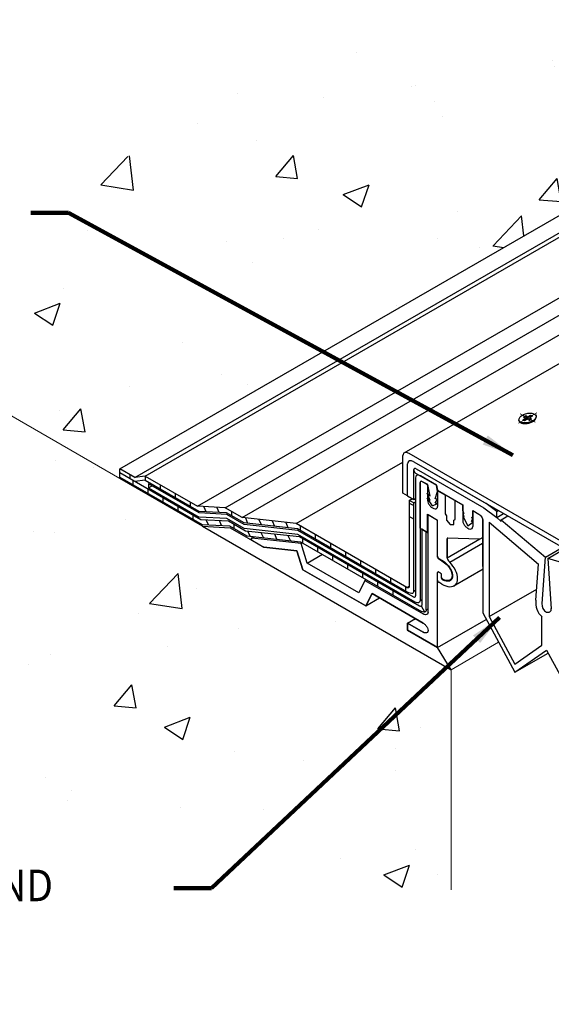
# Model space of a CAD drawing. Extents: x 2635.1 to 2714, y 133.5 to 197.6.
# Drawn here: x 2661.5 to 2668.8, y 155.6 to 169 of the extents above; entities that cross this region are included whole.
import ezdxf

# ---------------------------------------------------------------- set-up
doc = ezdxf.new("R2010")
doc.units = 0
doc.header["$LTSCALE"] = 25
doc.header["$MEASUREMENT"] = 0
for name, pattern in [('CENTERX2', [4, 2.5, -0.5, 0.5, -0.5]), ('HIDDEN', [0.375, 0.25, -0.125]), ('PHANTOMX2', [5, 2.5, -0.5, 0.5, -0.5, 0.5, -0.5])]:
    doc.linetypes.add(name, pattern=pattern)
for name, color, linetype, lineweight in [('CENTERLINE - L', 1, 'CENTERX2', 18), ('CONCRETE - L', 132, 'PHANTOMX2', 20), ('TEXT - 4', 241, 'CONTINUOUS', 25)]:
    doc.layers.add(name, color=color, linetype=linetype, lineweight=lineweight)
for name, color, linetype in [('CONCRETEHATCH', 130, 'CONTINUOUS'), ('DECKCOAT', 1, 'CONTINUOUS'), ('GLAND', 142, 'CONTINUOUS'), ('METAL2', 7, 'CONTINUOUS'), ('METAL6', 7, 'CONTINUOUS'), ('METAL8', 7, 'CONTINUOUS'), ('PVC', 160, 'CONTINUOUS'), ('SCREW - L', 1, 'CONTINUOUS'), ('SETBED1', 6, 'CONTINUOUS')]:
    doc.layers.add(name, color=color, linetype=linetype)
doc.styles.add('ROMANS', font='romans', dxfattribs={"width": 0.9})
doc.dimstyles.get("Standard").update_dxf_attribs({"dimtxt": 0.18, "dimasz": 0.18, "dimexe": 0.18, "dimexo": 0.0625, "dimgap": 0.09, "dimtad": 0, "dimtih": 1, "dimtoh": 1, "dimdec": 4, "dimzin": 0, "dimdsep": 46, "dimtxsty": 'Standard', "dimcen": 0.09, "dimadec": 0, "dimazin": 0, "dimtfac": 1, "dimtdec": 4, "dimtofl": 0, "dimtmove": 0, "dimatfit": 3, "dimfxl": 1, "dimtolj": 1, "dimtzin": 0, "dimarcsym": 0})
pattern_1 = [(50, (857.1242, -303.9692), (3.586301, -0.3137607), [0.375, -4.125]), (355, (857.124, -303.969), (-0.693757, 3.760961), [0.3, -3.3]), (100.45144, (857.423, -303.9953), (2.892544, 3.4472), [0.318701, -3.5057106]), (46.1842, (857.124, -302.969), (5.336207, -0.827596), [0.5625, -6.1875]), (96.63564, (857.569, -303.038), (4.67331, 4.870593), [0.478052, -5.258569]), (351.18416, (857.124, -302.969), (4.67331, 4.870593), [0.45, -4.95]), (21, (857.6242, -303.2192), (2.9845353, -2.0130945), [0.375, -4.125]), (326, (857.624, -303.219), (1.216577, 3.62575), [0.3, -3.3]), (71.45144, (857.873, -303.387), (4.201112, 1.612656), [0.318701, -3.5057106]), (37.5, (857.1242, -303.9692), (0.0607993, 1.6644693), [0, -3.26, 0, -3.35, 0, -3.3125]), (7.5, (857.1242, -303.9692), (1.3153477, 1.9720586), [0, -1.91, 0, -3.185, 0, -1.2625]), (327.5, (856.0092, -303.9692), (2.6691122, -0.1127744), [0, -1.25, 0, -3.9, 0, -5.175]), (317.5, (855.5092, -303.9692), (2.9159308, 0.500525), [0, -1.625, 0, -2.59, 0, -3.675])]

msp = doc.modelspace()

# ---------------------------------------------------------------- hatches: boundary and pattern name
at = {"layer": 'CONCRETEHATCH', "ltscale": 1.125}
h = msp.add_hatch(dxfattribs=at)
h.set_pattern_fill('AR-CONC', color=256, scale=0.5)
h.set_pattern_definition(pattern_1)
h.paths.add_polyline_path([(2688.988, 159.757), (2685.361, 161.851), (2674.954, 155.843), (2677.365, 154.451), (2678.611, 153.731)])
h.paths.add_polyline_path([(2673.319, 168.937), (2669.691, 171.031), (2659.17, 164.956), (2662.912, 162.795), (2662.912, 162.816), (2662.912, 162.872), (2662.912, 162.928)])
h.paths.add_polyline_path([(2683.711, 181.553), (2680.084, 183.647), (2669.691, 177.647), (2673.319, 175.553)])
h.paths.add_polyline_path([(2699.381, 172.373), (2695.753, 174.468), (2685.361, 168.468), (2685.361, 168.468), (2688.989, 166.373)])
h.paths.add_polyline_path([(2688.989, 166.373), (2685.361, 168.468), (2685.361, 162.622), (2685.361, 161.984), (2685.361, 161.872), (2685.361, 161.851), (2688.988, 159.757)])
h.paths.add_polyline_path([(2673.319, 175.441), (2673.319, 175.497), (2673.319, 175.553), (2669.691, 177.647), (2669.691, 171.031), (2673.319, 168.937)])
h.paths.add_polyline_path([(2675.317, 154.454), (2677.36, 154.454), (2670.017, 158.693), (2670.017, 155.693), (2670.015, 155.642), (2670.014, 155.592), (2670.012, 155.541), (2670.011, 155.49), (2670.009, 155.439), (2670.008, 155.389), (2670.007, 155.339), (2670.007, 155.289), (2670.006, 155.239), (2670.006, 155.19), (2670.006, 155.141), (2670.007, 155.093), (2670.008, 155.044), (2670.009, 154.997), (2670.011, 154.95), (2670.013, 154.903), (2670.016, 154.857), (2670.019, 154.812), (2670.023, 154.767), (2670.027, 154.723), (2670.033, 154.68), (2670.038, 154.637), (2670.045, 154.596), (2670.052, 154.555), (2670.06, 154.515), (2670.069, 154.476), (2670.079, 154.437), (2670.089, 154.4), (2670.101, 154.364), (2670.113, 154.329), (2670.127, 154.295), (2670.141, 154.262), (2670.156, 154.23), (2670.173, 154.2), (2670.19, 154.171), (2670.209, 154.143), (2670.229, 154.116), (2670.25, 154.091), (2670.272, 154.067), (2670.296, 154.044), (2670.321, 154.023), (2670.347, 154.003), (2670.374, 153.985), (2670.403, 153.969), (2670.433, 153.954), (2670.465, 153.941), (2670.498, 153.929), (2670.532, 153.918), (2670.567, 153.909), (2670.604, 153.9), (2670.641, 153.893), (2670.679, 153.886), (2670.718, 153.881), (2670.758, 153.876), (2670.799, 153.871), (2670.84, 153.868), (2670.881, 153.864), (2670.923, 153.861), (2670.966, 153.858), (2671.009, 153.855), (2671.052, 153.852), (2671.095, 153.848), (2671.138, 153.845), (2671.181, 153.841), (2671.225, 153.837), (2671.268, 153.832), (2671.31, 153.827), (2671.353, 153.82), (2671.395, 153.813), (2671.437, 153.805), (2671.479, 153.797), (2671.52, 153.787), (2671.561, 153.777), (2671.601, 153.767), (2671.642, 153.755), (2671.682, 153.743), (2671.722, 153.731), (2671.761, 153.718), (2671.8, 153.705), (2671.839, 153.691), (2671.878, 153.677), (2671.917, 153.662), (2671.956, 153.648), (2671.994, 153.633), (2672.032, 153.618), (2672.07, 153.602), (2672.108, 153.587), (2672.146, 153.571), (2672.183, 153.556), (2672.221, 153.54), (2672.258, 153.525), (2672.295, 153.509), (2672.332, 153.494), (2672.37, 153.479), (2672.407, 153.464), (2672.444, 153.449), (2672.481, 153.435), (2672.518, 153.421), (2672.555, 153.407), (2672.592, 153.394), (2672.629, 153.381), (2672.666, 153.368), (2672.703, 153.356), (2672.74, 153.345), (2672.777, 153.334), (2672.815, 153.324), (2672.852, 153.315), (2672.889, 153.306), (2672.927, 153.298), (2672.965, 153.291), (2673.002, 153.285), (2673.04, 153.279), (2673.079, 153.275), (2673.117, 153.271), (2673.155, 153.269), (2673.194, 153.267), (2673.233, 153.267), (2673.272, 153.267), (2673.311, 153.268), (2673.35, 153.271), (2673.39, 153.273), (2673.429, 153.277), (2673.469, 153.281), (2673.509, 153.286), (2673.549, 153.291), (2673.589, 153.297), (2673.629, 153.303), (2673.669, 153.309), (2673.709, 153.315), (2673.749, 153.322), (2673.79, 153.329), (2673.83, 153.335), (2673.871, 153.342), (2673.911, 153.349), (2673.951, 153.355), (2673.992, 153.361), (2674.032, 153.367), (2674.072, 153.372), (2674.113, 153.377), (2674.153, 153.382), (2674.193, 153.385), (2674.233, 153.389), (2674.273, 153.391), (2674.313, 153.393), (2674.353, 153.393), (2674.392, 153.393), (2674.432, 153.392), (2674.471, 153.39), (2674.511, 153.387), (2674.55, 153.383), (2674.589, 153.378), (2674.628, 153.372), (2674.667, 153.365), (2674.705, 153.357), (2674.744, 153.349), (2674.783, 153.34), (2674.821, 153.331), (2674.86, 153.321), (2674.898, 153.31), (2674.937, 153.299), (2674.975, 153.288), (2675.014, 153.276), (2675.052, 153.264), (2675.091, 153.252), (2675.129, 153.239), (2675.168, 153.226), (2675.207, 153.214), (2675.245, 153.201), (2675.284, 153.188), (2675.323, 153.175), (2675.362, 153.163), (2675.401, 153.15), (2675.44, 153.138), (2675.479, 153.126), (2675.519, 153.115), (2675.558, 153.104), (2675.598, 153.093), (2675.638, 153.083), (2675.678, 153.073), (2675.718, 153.063), (2675.758, 153.054), (2675.798, 153.046), (2675.839, 153.037), (2675.879, 153.03), (2675.92, 153.022), (2675.96, 153.016), (2676.001, 153.009), (2676.042, 153.003), (2676.083, 152.998), (2676.123, 152.993), (2676.164, 152.988), (2676.205, 152.984), (2676.246, 152.98), (2676.287, 152.977), (2676.328, 152.975), (2676.369, 152.972), (2676.41, 152.971), (2676.451, 152.97), (2676.492, 152.969), (2676.533, 152.969), (2676.574, 152.969), (2676.614, 152.97), (2676.655, 152.971), (2676.696, 152.973), (2676.736, 152.975), (2676.777, 152.978), (2676.817, 152.981), (2676.858, 152.985), (2676.898, 152.989), (2676.938, 152.994), (2676.978, 152.999), (2677.018, 153.005), (2677.058, 153.012), (2677.097, 153.019), (2677.137, 153.026), (2677.176, 153.034), (2677.215, 153.043), (2677.254, 153.052), (2677.293, 153.062), (2677.332, 153.072), (2677.37, 153.083), (2677.408, 153.095), (2677.446, 153.107), (2677.484, 153.119), (2677.522, 153.132), (2677.559, 153.146), (2677.596, 153.161), (2677.633, 153.175), (2677.67, 153.191), (2677.706, 153.206), (2677.743, 153.223), (2677.779, 153.239), (2677.815, 153.257), (2677.851, 153.274), (2677.886, 153.292), (2677.922, 153.311), (2677.957, 153.329), (2677.992, 153.349), (2678.028, 153.368), (2678.063, 153.388), (2678.097, 153.408), (2678.132, 153.428), (2678.167, 153.449), (2678.201, 153.47), (2678.236, 153.491), (2678.27, 153.512), (2678.305, 153.533), (2678.339, 153.555), (2678.373, 153.577), (2678.407, 153.598), (2678.441, 153.62), (2678.475, 153.642), (2678.509, 153.665), (2678.543, 153.687), (2678.577, 153.709), (2678.599, 153.723), (2675.317, 153.723)])
h = msp.add_hatch(dxfattribs=at)
h.set_pattern_fill('AR-CONC', color=256, scale=0.5)
h.set_pattern_definition(pattern_1)
edge = h.paths.add_edge_path()
edge.add_line((2667.419, 160.193), (2664.036, 162.146))
edge.add_line((2664.036, 162.146), (2662.912, 162.795))
edge.add_line((2662.912, 162.795), (2659.17, 164.956))
edge.add_spline(control_points=[(2659.17, 164.956), (2659.102, 164.495), (2658.967, 163.57), (2659.812, 162.717), (2660.463, 162.145), (2660.827, 161.498), (2661.012, 160.581), (2661.23, 159.574), (2661.83, 158.418), (2663.168, 157.796), (2664.742, 157.53), (2666.145, 156.87), (2667.061, 157.103), (2667.419, 157.193)], knot_values=[0, 0, 0, 0, 1.323072, 2.657902, 3.298467, 3.948058, 4.829822, 6.092498, 7.046789, 8.612228, 10.23838, 11.928706, 13.009767, 13.009767, 13.009767, 13.009767], degree=3, periodic=0)
edge.add_line((2667.419, 157.193), (2667.419, 160.193))

# ---------------------------------------------------------------- linework, layer by layer
at = {"layer": 'CENTERLINE - L'}
for p, q in [((2668.583, 163.692), (2668.333, 163.548)), ((2668.56, 163.562), (2668.357, 163.679)), ((2668.357, 163.679), (2668.56, 163.562))]:
    msp.add_line(p, q, dxfattribs=at)
at = {"layer": 'CONCRETE - L'}
for p, q in [((2662.912, 162.795), (2659.17, 164.956)), ((2667.419, 160.193), (2667.419, 157.193))]:
    msp.add_line(p, q, dxfattribs=at)
at = {"layer": 'CONCRETE - L', "ltscale": 0.25}
msp.add_line((2667.419, 160.193), (2668.064, 160.566), dxfattribs=at)
at = {"layer": 'DECKCOAT'}
for p, q in [((2662.912, 162.928), (2673.319, 168.937)), ((2663.115, 162.811), (2673.522, 168.819)), ((2663.255, 162.829), (2673.662, 168.838)), ((2663.968, 162.418), (2674.375, 168.426)), ((2664.343, 162.398), (2674.75, 168.407)), ((2664.576, 162.264), (2674.983, 168.272)), ((2663.115, 162.811), (2662.912, 162.928)), ((2662.912, 162.872), (2662.912, 162.928)), ((2665.309, 162.182), (2666.761, 163.02)), ((2664.013, 162.236), (2662.912, 162.872)), ((2662.912, 162.816), (2662.912, 162.872)), ((2662.912, 162.816), (2664.03, 162.171)), ((2663.054, 162.79), (2663.054, 162.846)), ((2663.255, 162.829), (2663.115, 162.811)), ((2663.255, 162.829), (2663.968, 162.418)), ((2663.259, 162.771), (2663.259, 162.827)), ((2663.092, 162.712), (2663.092, 162.768)), ((2663.255, 162.773), (2663.115, 162.755)), ((2663.255, 162.773), (2663.984, 162.352)), ((2663.464, 162.653), (2663.464, 162.709)), ((2663.296, 162.594), (2663.296, 162.65)), ((2663.501, 162.476), (2663.501, 162.532)), ((2663.668, 162.535), (2663.668, 162.591)), ((2666.849, 162.499), (2666.891, 162.523)), ((2663.706, 162.358), (2663.706, 162.414)), ((2663.873, 162.417), (2663.873, 162.473)), ((2664.343, 162.398), (2663.968, 162.418)), ((2664.052, 162.413), (2664.083, 162.347)), ((2664.229, 162.404), (2664.26, 162.338)), ((2664.576, 162.264), (2664.343, 162.398)), ((2666.849, 162.499), (2666.849, 161.324)), ((2666.911, 162.464), (2666.849, 162.499)), ((2666.849, 162.463), (2666.911, 162.427)), ((2666.911, 162.464), (2666.935, 162.478)), ((2666.911, 161.264), (2666.911, 162.464)), ((2663.91, 162.24), (2663.91, 162.296)), ((2663.984, 162.352), (2664.359, 162.333)), ((2664.359, 162.333), (2664.597, 162.196)), ((2664.437, 162.288), (2664.437, 162.344)), ((2665.309, 162.182), (2664.576, 162.264)), ((2664.621, 162.259), (2664.65, 162.19)), ((2666.911, 162.241), (2666.849, 162.277)), ((2664.388, 162.217), (2664.013, 162.236)), ((2664.03, 162.171), (2664.405, 162.151)), ((2664.118, 162.166), (2664.088, 162.232)), ((2664.296, 162.157), (2664.265, 162.223)), ((2664.623, 162.081), (2664.388, 162.217)), ((2664.405, 162.151), (2664.638, 162.017)), ((2664.468, 162.115), (2664.468, 162.171)), ((2664.597, 162.196), (2665.33, 162.114)), ((2664.803, 162.238), (2664.834, 162.169)), ((2664.985, 162.218), (2665.015, 162.149)), ((2665.168, 162.198), (2665.197, 162.129)), ((2666.815, 161.312), (2665.309, 162.182)), ((2665.33, 162.114), (2666.843, 161.241)), ((2665.371, 162.091), (2665.371, 162.146)), ((2665.356, 162), (2664.623, 162.081)), ((2664.638, 162.017), (2665.371, 161.935)), ((2664.685, 162.012), (2664.654, 162.078)), ((2664.867, 161.991), (2664.836, 162.058)), ((2665.049, 161.971), (2665.018, 162.037)), ((2665.231, 161.951), (2665.201, 162.017)), ((2666.986, 161.059), (2665.356, 162)), ((2665.575, 161.972), (2665.575, 162.028)), ((2667.02, 162.106), (2667.02, 161.07)), ((2667.081, 162.07), (2667.02, 162.106)), ((2667.081, 161.01), (2667.081, 162.07)), ((2665.371, 161.935), (2667.013, 160.987)), ((2665.4, 161.918), (2665.4, 161.974)), ((2665.605, 161.8), (2665.605, 161.856)), ((2665.78, 161.854), (2665.78, 161.91)), ((2665.809, 161.682), (2665.809, 161.738)), ((2665.984, 161.736), (2665.984, 161.792)), ((2666.014, 161.564), (2666.014, 161.62)), ((2666.189, 161.618), (2666.189, 161.674)), ((2666.219, 161.446), (2666.219, 161.502)), ((2666.393, 161.5), (2666.393, 161.556)), ((2666.423, 161.328), (2666.423, 161.384)), ((2666.598, 161.382), (2666.598, 161.438)), ((2666.803, 161.264), (2666.803, 161.32)), ((2666.815, 161.312), (2666.849, 161.332)), ((2666.628, 161.21), (2666.628, 161.265)), ((2666.911, 161.264), (2666.935, 161.277)), ((2667.061, 160.978), (2667.013, 161.059)), ((2667.081, 161.01), (2667.105, 161.024))]:
    msp.add_line(p, q, dxfattribs=at)
for points in [[(2666.849, 161.324), (2666.843, 161.312), (2666.832, 161.309), (2666.815, 161.312)], [(2666.911, 161.264), (2666.902, 161.238), (2666.877, 161.229), (2666.843, 161.241)], [(2667.02, 161.07), (2667.013, 161.059), (2667.003, 161.055), (2666.986, 161.059)], [(2667.081, 161.01), (2667.072, 160.984), (2667.047, 160.976), (2667.013, 160.987)]]:
    msp.add_spline(points, degree=3, dxfattribs=at)
at = {"layer": 'GLAND'}
for p, q in [((2666.943, 162.927), (2667.865, 162.395)), ((2666.943, 162.865), (2667.218, 162.707)), ((2667.218, 162.707), (2667.231, 162.637)), ((2667.231, 162.637), (2667.576, 162.438)), ((2667.576, 162.438), (2667.576, 162.358)), ((2667.576, 162.358), (2667.576, 162.438)), ((2667.576, 162.358), (2667.593, 162.319)), ((2667.576, 162.329), (2667.593, 162.273)), ((2667.593, 162.319), (2667.576, 162.329)), ((2667.576, 162.283), (2667.644, 162.15)), ((2667.593, 162.273), (2667.576, 162.283)), ((2667.695, 162.26), (2667.712, 162.279)), ((2667.712, 162.251), (2667.695, 162.26)), ((2667.695, 162.214), (2667.712, 162.251)), ((2667.712, 162.359), (2667.797, 162.31)), ((2667.712, 162.279), (2667.712, 162.359)), ((2667.712, 162.279), (2667.712, 162.359)), ((2668.038, 162.266), (2668.131, 162.319)), ((2668.038, 162.266), (2668.1, 162.213)), ((2668.1, 162.235), (2668.188, 162.286)), ((2667.644, 162.15), (2667.712, 162.204)), ((2667.712, 162.204), (2667.695, 162.214)), ((2667.848, 162.234), (2667.848, 160.966)), ((2667.848, 161.597), (2667.848, 162.234)), ((2667.935, 162.2), (2667.935, 160.917)), ((2667.935, 162.2), (2668.609, 161.631)), ((2668.1, 162.235), (2668.703, 161.726)), ((2668.1, 162.213), (2668.1, 162.235)), ((2668.703, 161.726), (2668.93, 161.858)), ((2668.655, 161.093), (2668.703, 161.726)), ((2668.732, 161.709), (2668.96, 161.841)), ((2668.572, 161.141), (2668.609, 161.631)), ((2669.32, 161.529), (2668.732, 161.709)), ((2668.732, 161.709), (2668.781, 161.02)), ((2667.935, 160.917), (2668.583, 161.291)), ((2667.848, 160.966), (2668.283, 160.157)), ((2667.935, 160.917), (2668.283, 160.268)), ((2668.654, 160.526), (2668.654, 160.912)), ((2668.283, 160.268), (2668.654, 160.526)), ((2668.283, 160.157), (2668.718, 160.459)), ((2668.283, 160.157), (2668.739, 160.42)), ((2668.718, 160.459), (2669.152, 159.655))]:
    msp.add_line(p, q, dxfattribs=at)
for centre, radius, start, end in [((2668.829, 161.104), 0.259, 171.8815, 227.7648), ((2668.763, 161.077), 0.11, 171.8397, 245.4727), ((2668.736, 161.019), 0.0451, 246.5846, 6.5341)]:
    msp.add_arc(centre, radius, start, end, dxfattribs=at)
for points in [[(2666.943, 162.927), (2666.925, 162.933), (2666.914, 162.927), (2666.911, 162.913), (2666.914, 162.897), (2666.925, 162.879), (2666.943, 162.865)], [(2667.797, 162.31), (2667.823, 162.289), (2667.841, 162.261), (2667.848, 162.234)]]:
    msp.add_spline(points, degree=3, dxfattribs=at)
at = {"layer": 'METAL2'}
for p, q in [((2666.996, 162.121), (2666.996, 162.742)), ((2667.03, 162.753), (2667.081, 162.723)), ((2667.098, 162.698), (2667.098, 162.496)), ((2667.235, 162.619), (2667.235, 162.417)), ((2667.252, 162.625), (2667.338, 162.575)), ((2667.338, 162.575), (2667.559, 162.447)), ((2667.338, 162.575), (2667.338, 162.314)), ((2667.472, 162.237), (2667.472, 162.498)), ((2667.576, 162.422), (2667.576, 162.22)), ((2667.098, 162.062), (2667.098, 162.31)), ((2667.098, 162.31), (2667.235, 162.231)), ((2667.338, 162.314), (2667.355, 162.289)), ((2667.355, 162.289), (2667.355, 162.228)), ((2667.713, 162.343), (2667.713, 162.141)), ((2667.73, 162.349), (2667.797, 162.31)), ((2666.996, 162.121), (2667.098, 162.062)), ((2667.235, 161.734), (2667.235, 162.231)), ((2667.355, 162.228), (2667.405, 162.169)), ((2667.405, 162.169), (2667.455, 162.17)), ((2667.455, 162.231), (2667.472, 162.237)), ((2667.455, 162.17), (2667.455, 162.231)), ((2667.848, 162.023), (2667.848, 162.234)), ((2667.799, 161.972), (2667.372, 161.985)), ((2667.84, 161.991), (2667.848, 161.996)), ((2667.364, 161.976), (2667.364, 161.716)), ((2667.364, 161.716), (2667.364, 161.976)), ((2667.364, 161.716), (2667.81, 161.974)), ((2667.401, 161.659), (2667.846, 161.916)), ((2667.252, 161.709), (2667.294, 161.684)), ((2667.235, 161.408), (2667.235, 161.517)), ((2667.252, 161.523), (2667.269, 161.513)), ((2667.286, 161.441), (2667.286, 161.488)), ((2667.448, 161.33), (2667.855, 161.565)), ((2667.294, 161.358), (2667.252, 161.383))]:
    msp.add_line(p, q, dxfattribs=at)
for points in [[(2667.03, 162.753), (2667.013, 162.759), (2667.001, 162.754), (2666.996, 162.742)], [(2667.081, 162.723), (2667.09, 162.716), (2667.096, 162.707), (2667.098, 162.698)], [(2667.252, 162.625), (2667.243, 162.628), (2667.237, 162.626), (2667.235, 162.619)], [(2667.098, 162.496), (2667.107, 162.46), (2667.132, 162.423), (2667.166, 162.395), (2667.201, 162.384), (2667.226, 162.392), (2667.235, 162.417)], [(2667.559, 162.447), (2667.568, 162.44), (2667.574, 162.431), (2667.576, 162.422)], [(2667.73, 162.349), (2667.721, 162.352), (2667.715, 162.35), (2667.713, 162.343)], [(2667.797, 162.31), (2667.823, 162.289), (2667.841, 162.261), (2667.848, 162.234)], [(2667.576, 162.22), (2667.585, 162.184), (2667.61, 162.147), (2667.644, 162.119), (2667.679, 162.108), (2667.704, 162.116), (2667.713, 162.141)], [(2667.372, 161.985), (2667.366, 161.983), (2667.364, 161.976)], [(2667.848, 162.023), (2667.835, 161.984), (2667.799, 161.972)], [(2667.235, 161.734), (2667.237, 161.725), (2667.243, 161.716), (2667.252, 161.709)], [(2667.364, 161.716), (2667.369, 161.698), (2667.384, 161.677), (2667.401, 161.659)], [(2667.294, 161.358), (2667.401, 161.323), (2667.479, 161.349), (2667.507, 161.429), (2667.479, 161.543), (2667.401, 161.659)], [(2667.252, 161.523), (2667.243, 161.526), (2667.237, 161.524), (2667.235, 161.517)], [(2667.269, 161.513), (2667.277, 161.506), (2667.283, 161.497), (2667.286, 161.488)], [(2667.235, 161.408), (2667.237, 161.399), (2667.243, 161.39), (2667.252, 161.383)]]:
    msp.add_spline(points, degree=3, dxfattribs=at)
for points, knots in [([(2667.294, 161.684), (2667.32, 161.666), (2667.371, 161.629), (2667.419, 161.552), (2667.447, 161.478), (2667.427, 161.408), (2667.361, 161.389), (2667.323, 161.406), (2667.302, 161.417)], [0, 0, 0, 0, 2.013082, 4.031527, 5.758571, 7.001821, 8.185197, 9.642883, 9.642883, 9.642883, 9.642883]), ([(2667.286, 161.441), (2667.287, 161.437), (2667.288, 161.431), (2667.294, 161.423), (2667.298, 161.419), (2667.302, 161.417)], [0, 0, 0, 0, 0.2663367, 0.3713027, 0.6543027, 0.6543027, 0.6543027, 0.6543027])]:
    msp.add_open_spline(points, degree=3, knots=knots, dxfattribs=at)
at = {"layer": 'METAL6'}
for p, q in [((2666.778, 163.145), (2672.054, 166.191)), ((2666.761, 162.598), (2666.761, 163.108)), ((2670.61, 160.963), (2666.846, 163.136)), ((2666.825, 162.561), (2666.825, 162.995)), ((2666.825, 162.561), (2666.825, 162.995)), ((2666.911, 163.024), (2667.895, 162.455)), ((2666.911, 163.024), (2670.505, 160.949)), ((2666.943, 162.927), (2667.865, 162.395)), ((2666.911, 162.511), (2666.911, 162.917)), ((2666.825, 162.561), (2666.761, 162.598)), ((2666.825, 162.561), (2666.761, 162.598)), ((2666.825, 162.561), (2666.911, 162.511)), ((2666.911, 162.511), (2666.935, 162.525)), ((2667.865, 162.395), (2668.038, 162.266)), ((2668.038, 162.349), (2667.895, 162.455)), ((2668.038, 162.349), (2668.058, 162.361)), ((2668.038, 162.266), (2668.038, 162.349))]:
    msp.add_line(p, q, dxfattribs=at)
for points in [[(2666.846, 163.136), (2666.803, 163.15), (2666.772, 163.14), (2666.761, 163.108)], [(2666.911, 163.024), (2666.868, 163.038), (2666.837, 163.027), (2666.825, 162.995)]]:
    msp.add_spline(points, degree=3, dxfattribs=at)
msp.add_open_spline([(2666.943, 162.927), (2666.937, 162.93), (2666.928, 162.935), (2666.912, 162.929), (2666.911, 162.921), (2666.911, 162.917)], degree=3, knots=[0, 0, 0, 0, 0.3964542, 0.6759957, 0.9066587, 0.9066587, 0.9066587, 0.9066587], dxfattribs=at)
at = {"layer": 'METAL8'}
for p, q in [((2667.105, 162.306), (2667.235, 162.231)), ((2667.105, 160.975), (2667.105, 162.306)), ((2667.235, 161.727), (2667.235, 162.231)), ((2664.706, 161.986), (2664.741, 162.006)), ((2665.376, 161.911), (2664.706, 161.986)), ((2664.714, 161.952), (2664.872, 161.861)), ((2664.872, 161.861), (2665.319, 161.813)), ((2665.376, 161.911), (2665.394, 161.922)), ((2665.462, 161.645), (2665.376, 161.911)), ((2665.319, 161.813), (2665.402, 161.555)), ((2665.462, 161.645), (2665.668, 161.764)), ((2666.161, 161.241), (2665.462, 161.645)), ((2667.252, 161.701), (2667.294, 161.677)), ((2666.257, 161.061), (2665.402, 161.555)), ((2665.402, 161.555), (2666.257, 161.061)), ((2667.235, 160.497), (2667.235, 161.517)), ((2667.269, 161.513), (2667.252, 161.523)), ((2667.286, 161.449), (2667.286, 161.488)), ((2666.246, 161.409), (2666.161, 161.241)), ((2666.246, 161.409), (2666.264, 161.42)), ((2666.246, 161.409), (2667.037, 160.953)), ((2666.342, 161.23), (2666.257, 161.061)), ((2666.257, 161.061), (2666.342, 161.23)), ((2667.037, 160.828), (2666.342, 161.23)), ((2666.342, 161.23), (2667.037, 160.828)), ((2666.257, 161.061), (2666.445, 161.17)), ((2666.825, 160.826), (2666.933, 160.888)), ((2666.825, 160.826), (2666.825, 160.733)), ((2667.037, 160.704), (2666.825, 160.826)), ((2667.235, 160.497), (2667.896, 160.878)), ((2666.825, 160.733), (2667.235, 160.497))]:
    msp.add_line(p, q, dxfattribs=at)
for points in [[(2664.706, 161.986), (2664.699, 161.984), (2664.697, 161.977), (2664.699, 161.968), (2664.706, 161.959), (2664.714, 161.952)], [(2667.235, 161.727), (2667.237, 161.718), (2667.243, 161.708), (2667.252, 161.701)], [(2667.252, 161.523), (2667.243, 161.526), (2667.237, 161.524), (2667.235, 161.517)], [(2667.269, 161.513), (2667.277, 161.506), (2667.283, 161.497), (2667.286, 161.488)], [(2667.105, 160.975), (2667.096, 160.949), (2667.071, 160.941), (2667.037, 160.953)], [(2667.037, 160.828), (2667.071, 160.8), (2667.096, 160.763), (2667.105, 160.727), (2667.096, 160.701), (2667.071, 160.693), (2667.037, 160.704)]]:
    msp.add_spline(points, degree=3, dxfattribs=at)
for points, knots in [([(2667.294, 161.677), (2667.318, 161.659), (2667.367, 161.624), (2667.413, 161.552), (2667.437, 161.482), (2667.42, 161.415), (2667.357, 161.399), (2667.321, 161.415), (2667.302, 161.425)], [0, 0, 0, 0, 1.894665, 3.816216, 5.424624, 6.598927, 7.7287, 9.090517, 9.090517, 9.090517, 9.090517]), ([(2667.286, 161.449), (2667.287, 161.445), (2667.288, 161.439), (2667.294, 161.431), (2667.298, 161.427), (2667.302, 161.425)], [0, 0, 0, 0, 0.2663367, 0.3713027, 0.6543027, 0.6543027, 0.6543027, 0.6543027])]:
    msp.add_open_spline(points, degree=3, knots=knots, dxfattribs=at)
at = {"layer": 'PVC'}
for p, q in [((2662.912, 162.816), (2662.912, 162.795)), ((2664.036, 162.146), (2662.912, 162.795)), ((2666.935, 162.808), (2666.935, 161.197)), ((2667.218, 162.707), (2667.003, 162.831)), ((2663.302, 162.725), (2663.302, 162.669)), ((2663.991, 162.327), (2663.302, 162.725)), ((2663.302, 162.669), (2663.35, 162.697)), ((2663.302, 162.669), (2663.991, 162.271)), ((2666.996, 162.742), (2666.996, 161.137)), ((2667.1, 162.713), (2667.03, 162.753)), ((2667.133, 162.558), (2667.1, 162.713)), ((2667.233, 162.62), (2667.218, 162.707)), ((2667.094, 162.596), (2667.133, 162.558)), ((2667.133, 162.497), (2667.094, 162.596)), ((2667.094, 162.535), (2667.133, 162.497)), ((2667.166, 162.426), (2667.094, 162.535)), ((2667.2, 162.519), (2667.233, 162.62)), ((2667.233, 162.515), (2667.2, 162.519)), ((2667.166, 162.426), (2667.233, 162.454)), ((2667.2, 162.459), (2667.233, 162.515)), ((2667.233, 162.454), (2667.2, 162.459)), ((2664.366, 162.308), (2663.991, 162.327)), ((2664.366, 162.252), (2663.991, 162.271)), ((2664.602, 162.171), (2664.366, 162.308)), ((2664.602, 162.115), (2664.366, 162.252)), ((2665.335, 162.089), (2664.602, 162.171)), ((2665.335, 162.033), (2664.602, 162.115)), ((2666.9, 161.186), (2665.335, 162.089)), ((2666.928, 161.114), (2665.335, 162.033)), ((2666.996, 161.137), (2667.02, 161.15))]:
    msp.add_line(p, q, dxfattribs=at)
for points in [[(2667.003, 162.831), (2666.969, 162.842), (2666.944, 162.834), (2666.935, 162.808)], [(2667.03, 162.753), (2667.013, 162.759), (2667.001, 162.754), (2666.996, 162.742)], [(2666.9, 161.186), (2666.918, 161.182), (2666.93, 161.184), (2666.935, 161.197)], [(2666.996, 161.137), (2666.987, 161.111), (2666.962, 161.103), (2666.928, 161.114)]]:
    msp.add_spline(points, degree=3, dxfattribs=at)
at = {"layer": 'SCREW - L'}
for p, q in [((2668.393, 163.597), (2668.43, 163.618)), ((2668.43, 163.618), (2668.403, 163.634)), ((2668.454, 163.604), (2668.417, 163.583)), ((2668.43, 163.618), (2668.43, 163.59)), ((2668.436, 163.653), (2668.463, 163.637)), ((2668.436, 163.653), (2668.436, 163.594)), ((2668.481, 163.589), (2668.454, 163.604)), ((2668.463, 163.637), (2668.499, 163.658)), ((2668.463, 163.637), (2668.463, 163.599)), ((2668.523, 163.644), (2668.487, 163.623)), ((2668.487, 163.623), (2668.513, 163.608)), ((2668.487, 163.623), (2668.487, 163.591)), ((2668.499, 163.658), (2668.499, 163.63))]:
    msp.add_line(p, q, dxfattribs=at)
for points in [[(2668.553, 163.675), (2668.505, 163.688), (2668.446, 163.682), (2668.389, 163.661), (2668.351, 163.628), (2668.341, 163.593), (2668.364, 163.566), (2668.41, 163.553), (2668.471, 163.559), (2668.527, 163.581), (2668.565, 163.613), (2668.574, 163.648), (2668.553, 163.675)], [(2668.393, 163.597), (2668.403, 163.589), (2668.417, 163.583)], [(2668.403, 163.634), (2668.418, 163.644), (2668.436, 163.653)], [(2668.481, 163.589), (2668.499, 163.597), (2668.513, 163.608)], [(2668.499, 163.658), (2668.514, 163.653), (2668.523, 163.644)]]:
    msp.add_spline(points, degree=3, dxfattribs=at)
at = {"layer": 'SCREW - L', "linetype": 'HIDDEN'}
msp.add_open_spline([(2668.341, 163.595), (2668.341, 163.592), (2668.341, 163.577), (2668.367, 163.552), (2668.414, 163.542), (2668.471, 163.549), (2668.525, 163.569), (2668.565, 163.597), (2668.576, 163.627), (2668.575, 163.638)], degree=3, knots=[14.963911, 14.963911, 14.963911, 14.963911, 15.590387, 17.729279, 20.666632, 24.377022, 28.065739, 31.112558, 33.128496, 33.128496, 33.128496, 33.128496], dxfattribs=at)
at = {"layer": 'SETBED1'}
for p, q in [((2664.036, 162.146), (2667.419, 160.193)), ((2664.036, 162.146), (2664.411, 162.127)), ((2664.411, 162.127), (2664.872, 161.861)), ((2665.319, 161.813), (2664.872, 161.861)), ((2665.402, 161.555), (2665.319, 161.813)), ((2666.825, 160.826), (2667.037, 160.704)), ((2666.825, 160.733), (2666.825, 160.826)), ((2667.235, 160.497), (2666.825, 160.733)), ((2667.419, 160.193), (2667.235, 160.497))]:
    msp.add_line(p, q, dxfattribs=at)
msp.add_spline([(2667.037, 160.828), (2667.071, 160.8), (2667.096, 160.763), (2667.105, 160.727), (2667.096, 160.701), (2667.071, 160.693), (2667.037, 160.704)], degree=3, dxfattribs=at)

# ---------------------------------------------------------------- texts
at = {"layer": 'TEXT - 4', "style": 'ROMANS', "width": 0.9}
msp.add_text('HEAT WELDABLE SANTOPRENE GLAND', height=0.43, dxfattribs=at).set_placement((2652.51, 157.04))

# ---------------------------------------------------------------- leaders
at = {"layer": 'TEXT - 4'}
for points in [[(2668.26, 163.115), (2662.215, 166.414), (2661.702, 166.414)], [(2668.077, 160.902), (2664.157, 157.216), (2663.644, 157.216)]]:
    msp.add_leader(points, dimstyle='Standard', override={"dimtxt": 0.7, "dimasz": 0.43, "dimexe": 0.5, "dimexo": 0.5, "dimtih": 0, "dimtoh": 0, "dimtxsty": 'ROMANS', "dimdle": 0.05, "dimclrd": 256, "dimclre": 256, "dimclrt": 256, "dimtfac": 0.3, "dimlwd": 65535, "dimlwe": 65535}, dxfattribs=at)

doc.saveas('drawing.dxf')
